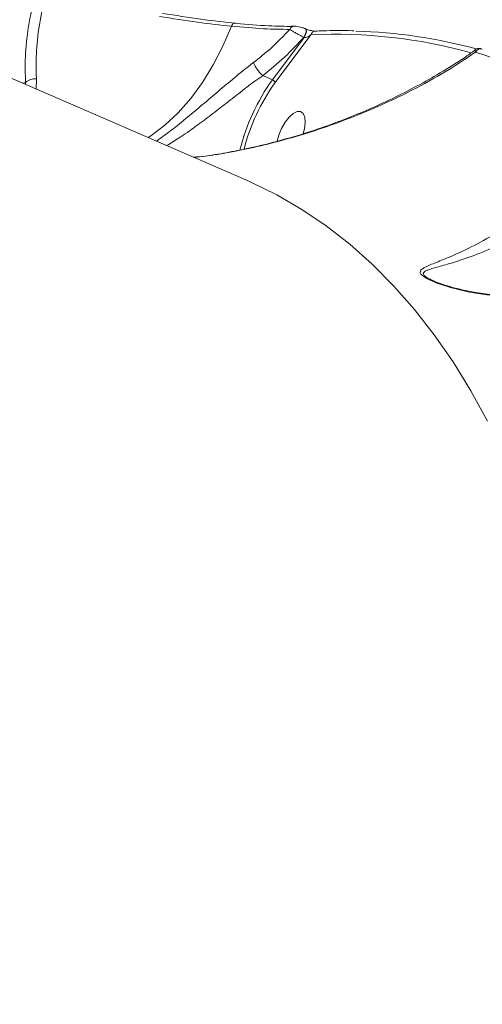
# Model space of a CAD drawing. Units: millimetres. Extents: x 742 to 7960, y 381 to 8010.
# Drawn here: x 4060 to 4141, y 3037 to 3210 of the extents above; entities that cross this region are included whole.
import ezdxf

# ---------------------------------------------------------------- set-up
doc = ezdxf.new("R2010")
doc.units = ezdxf.units.MM
doc.layers.add('DiKom', color=7, linetype='Continuous')

msp = doc.modelspace()

# ---------------------------------------------------------------- linework, layer by layer
at = {"layer": 'DiKom', "color": 7, "linetype": 'Continuous', "lineweight": 15}
for p, q in [((4099.64, 3181.68), (3830.75, 3298.13)), ((4110.07, 3208.29), (4109.97, 3208.3)), ((4110.14, 3208.26), (4110.07, 3208.29)), ((4104.32, 3199.28), (4109.91, 3206.75)), ((4111.09, 3207.2), (4104.81, 3198.81)), ((4109.91, 3206.75), (4109.83, 3206.78)), ((4060.88, 3198.8), (4060.43, 3198.66)), ((4060.88, 3198.46), (4060.88, 3198.8)), ((4062.82, 3199.45), (4062.77, 3197.64)), ((4102.61, 3200.02), (4102.6, 3200.03)), ((4102.61, 3200.02), (4104.32, 3199.28)), ((4132.45, 3164.02), (4132.7, 3163.9))]:
    msp.add_line(p, q, dxfattribs=at)
at = {"layer": 'DiKom', "color": 7, "linetype": 'Continuous', "lineweight": 15, "flags": 128}
for points in [[(4097.11, 3208.7), (4097.18, 3208.86), (4097.27, 3209), (4097.37, 3209.12), (4097.49, 3209.21), (4097.61, 3209.26), (4097.73, 3209.28), (4097.85, 3209.26), (4097.97, 3209.21)], [(4082.47, 3189.11), (4082.92, 3189.41), (4085.38, 3191.28), (4087.74, 3193.49), (4089.96, 3196.01), (4092.03, 3198.82), (4093.92, 3201.89), (4095.62, 3205.2), (4097.11, 3208.7)], [(4108.13, 3208.72), (4108.14, 3208.72), (4108.14, 3208.72)], [(4109.83, 3206.78), (4109.98, 3207), (4110.1, 3207.26), (4110.19, 3207.53), (4110.23, 3207.78), (4110.23, 3208), (4110.18, 3208.17), (4110.1, 3208.27), (4110.07, 3208.29)], [(4109.91, 3206.75), (4110.05, 3206.97), (4110.17, 3207.23), (4110.26, 3207.5), (4110.3, 3207.75), (4110.3, 3207.97), (4110.26, 3208.14), (4110.17, 3208.24), (4110.14, 3208.25)], [(4109.74, 3189.81), (4109.96, 3190.68), (4110.08, 3191.77), (4110, 3192.68), (4109.72, 3193.34), (4109.26, 3193.68), (4108.67, 3193.69), (4107.98, 3193.36), (4107.26, 3192.72), (4106.56, 3191.82), (4105.94, 3190.74), (4105.45, 3189.56), (4105.15, 3188.48)], [(4142.17, 3139.26), (4139.22, 3144.6), (4136.1, 3149.65), (4132.8, 3154.41), (4129.33, 3158.86), (4125.69, 3163.01), (4121.88, 3166.85), (4117.92, 3170.37), (4113.79, 3173.58), (4109.51, 3176.48), (4105.08, 3179.05), (4100.51, 3181.29), (4099.64, 3181.68)]]:
    msp.add_lwpolyline(points, dxfattribs=at)
at = {"layer": 'DiKom', "color": 7, "linetype": 'Continuous', "lineweight": 15}
for centre, radius, start, end in [((4108.19, 3207.87), 0.854, 94.3121, 161.0042), ((4111.95, 3206.96), 0.886, 94.3827, 164.1658), ((4115.36, 3117.75), 89.55, 74.5124, 92.7317), ((4116.94, 3120.5), 87.35, 74.5827, 88.6668), ((4140.92, 3203.8), 0.924, 69.3161, 156.7693), ((4114.87, 3126.59), 81.57, 50.6966, 72.0035), ((4062.57, 3196.95), 2.52, 84.4291, 132.3985), ((4133.36, 3178.33), 35.81, 144.1811, 166.1428), ((4133.01, 3178.47), 34.77, 144.1987, 165.6636)]:
    msp.add_arc(centre, radius, start, end, dxfattribs=at)
for points, knots in [([(4060.88, 3198.8), (4060.84, 3200.29), (4060.76, 3203.35), (4061.3, 3208.63), (4062.14, 3212.48), (4062.57, 3214.43)], [0, 0, 0, 0, 0.31751, 0.65392, 1, 1, 1, 1]), ([(4064.4, 3214.34), (4064, 3212.53), (4063.2, 3208.86), (4062.76, 3204.31), (4062.72, 3201.23), (4062.79, 3199.85), (4062.82, 3199.45)], [0, 0, 0, 0, 0.336228, 0.682232, 0.908786, 1, 1, 1, 1]), ([(4085.01, 3210.97), (4087.29, 3210.61), (4091.89, 3209.87), (4095.93, 3209.43), (4097.97, 3209.21)], [0, 0, 0, 0, 0.494175, 1, 1, 1, 1]), ([(4097.11, 3208.7), (4095.16, 3208.91), (4091.22, 3209.33), (4086.71, 3210.06), (4084.43, 3210.43)], [0, 0, 0, 0, 0.4941461, 1, 1, 1, 1]), ([(4097.97, 3209.21), (4099.93, 3209.04), (4103.69, 3208.71), (4106.58, 3208.68), (4107.96, 3208.67)], [0, 0, 0, 0, 0.5205737, 1, 1, 1, 1]), ([(4107.38, 3208.15), (4105.92, 3208.16), (4102.95, 3208.19), (4099.08, 3208.53), (4097.11, 3208.7)], [0, 0, 0, 0, 0.493762, 1, 1, 1, 1]), ([(4101.01, 3202.34), (4102.02, 3203.13), (4104.31, 3204.94), (4106.27, 3206.99), (4107.38, 3208.15)], [0, 0, 0, 0, 0.436558, 1, 1, 1, 1]), ([(4109.83, 3206.78), (4109.65, 3206.87), (4109.29, 3207.04), (4108.7, 3207.35), (4108.14, 3207.67), (4107.68, 3207.95), (4107.47, 3208.08), (4107.38, 3208.15)], [0, 0, 0, 0, 0.195146, 0.389926, 0.593439, 0.814054, 1, 1, 1, 1]), ([(4108.13, 3208.71), (4108.13, 3208.71), (4107.99, 3208.7), (4107.84, 3208.71), (4107.68, 3208.72)], [0, 0, 0, 0, 0.005331, 1, 1, 1, 1]), ([(4109.91, 3208.35), (4109.84, 3208.38), (4109.62, 3208.46), (4109.21, 3208.58), (4108.69, 3208.68), (4108.35, 3208.73), (4108.16, 3208.72), (4108.14, 3208.72)], [0, 0, 0, 0, 0.119295, 0.352982, 0.612674, 0.971701, 1, 1, 1, 1]), ([(4111.87, 3207.84), (4111.86, 3207.84), (4111.81, 3207.84), (4111.58, 3207.86), (4111.22, 3207.92), (4110.8, 3208.02), (4110.46, 3208.13), (4110.24, 3208.21), (4110.16, 3208.25), (4110.14, 3208.26)], [0, 0, 0, 0, 0.1005031, 0.2831011, 0.5248728, 0.7134639, 0.857322, 0.9731309, 1, 1, 1, 1]), ([(4118.67, 3207.88), (4118.56, 3207.89), (4116.77, 3207.99), (4114.49, 3207.94), (4112.32, 3207.86), (4111.88, 3207.84)], [0, 0, 0, 0, 0.051185, 0.808468, 1, 1, 1, 1]), ([(4109.83, 3206.78), (4108.74, 3205.59), (4106.55, 3203.19), (4103.93, 3201.08), (4102.61, 3200.02)], [0, 0, 0, 0, 0.496744, 1, 1, 1, 1]), ([(4111.09, 3207.2), (4111.01, 3207.14), (4110.83, 3207), (4110.54, 3206.85), (4110.27, 3206.75), (4110.09, 3206.72), (4109.97, 3206.72), (4109.93, 3206.74), (4109.91, 3206.75)], [0, 0, 0, 0, 0.275857, 0.581145, 0.784019, 0.90456, 0.953142, 1, 1, 1, 1]), ([(4140.07, 3204.16), (4138.32, 3202.98), (4134.8, 3200.62), (4128.89, 3197.38), (4122.54, 3194.36), (4115.14, 3191.4), (4108.13, 3189.14), (4101.7, 3187.5), (4096.57, 3186.48), (4092.8, 3185.85), (4090.68, 3185.69), (4090.43, 3185.67)], [0, 0, 0, 0, 0.135767, 0.271539, 0.410238, 0.548924, 0.721391, 0.808949, 0.896485, 0.987789, 1, 1, 1, 1]), ([(4140.08, 3204.59), (4139.57, 3204.21), (4137.92, 3203), (4134.83, 3201.05), (4130.83, 3198.73), (4126.5, 3196.48), (4122.07, 3194.4), (4117.5, 3192.49), (4112.88, 3190.78), (4108.14, 3189.26), (4103.42, 3187.97), (4098.96, 3186.96), (4094.87, 3186.21), (4092.14, 3185.78), (4090.71, 3185.65), (4090.51, 3185.63)], [0, 0, 0, 0, 0.041221, 0.133601, 0.228054, 0.324564, 0.423142, 0.511432, 0.605042, 0.694469, 0.779964, 0.862244, 0.9297, 0.990314, 1, 1, 1, 1]), ([(4140.07, 3204.16), (4140.01, 3204.28), (4139.92, 3204.49), (4140.03, 3204.56), (4140.08, 3204.59)], [0, 0, 0, 0, 0.606872, 1, 1, 1, 1]), ([(4141.16, 3204.69), (4141.1, 3204.71), (4140.99, 3204.75), (4140.88, 3204.77), (4140.71, 3204.8), (4140.5, 3204.8), (4140.27, 3204.75), (4140.13, 3204.65), (4140.06, 3204.61)], [0, 0, 0, 0, 0.2243194, 0.4118625, 0.5457597, 0.6749091, 0.8464016, 1, 1, 1, 1]), ([(4083.9, 3188.49), (4084.65, 3189.03), (4086.26, 3190.17), (4088.89, 3192.28), (4091.66, 3194.6), (4094.42, 3196.94), (4097.28, 3199.36), (4099.51, 3201.17), (4100.74, 3202.13), (4101.01, 3202.34)], [0, 0, 0, 0, 0.16044, 0.341829, 0.494793, 0.647637, 0.801616, 0.955452, 1, 1, 1, 1]), ([(4102.6, 3200.03), (4102.46, 3200.17), (4102.17, 3200.44), (4101.74, 3200.98), (4101.37, 3201.53), (4101.14, 3201.98), (4101.04, 3202.23), (4101.02, 3202.33), (4101.01, 3202.34)], [0, 0, 0, 0, 0.212014, 0.424047, 0.636109, 0.848129, 0.976425, 1, 1, 1, 1]), ([(4102.6, 3200.03), (4102.6, 3200.03), (4102.41, 3199.83), (4101.16, 3199.08), (4099.1, 3197.36), (4096.23, 3195.18), (4093.48, 3193.04), (4090.67, 3190.95), (4088.05, 3189.1), (4086.43, 3188.14), (4085.71, 3187.71)], [0, 0, 0, 0, 0.00006, 0.036691, 0.191699, 0.346877, 0.503006, 0.659275, 0.847375, 1, 1, 1, 1]), ([(4104.81, 3198.81), (4104.81, 3198.82), (4104.81, 3198.84), (4104.78, 3198.9), (4104.71, 3198.99), (4104.6, 3199.11), (4104.46, 3199.21), (4104.37, 3199.26), (4104.32, 3199.28)], [0, 0, 0, 0, 0.045858, 0.141474, 0.356029, 0.570787, 0.785398, 1, 1, 1, 1]), ([(4148.81, 3161.22), (4146.79, 3161.22), (4142.7, 3161.22), (4137.67, 3162.16), (4134.28, 3163.16), (4132.45, 3163.86), (4131.26, 3164.43), (4130.47, 3165), (4130.21, 3165.57), (4130.53, 3165.92), (4131.34, 3166.43), (4132.82, 3167.03), (4135.63, 3168.16), (4139.26, 3169.81), (4143.14, 3171.93), (4146.77, 3174.17), (4149.74, 3176.15), (4152.61, 3178.16), (4155.06, 3179.91), (4156.59, 3180.99), (4157.24, 3181.44)], [0, 0, 0, 0, 0.095209, 0.192956, 0.244802, 0.271071, 0.298171, 0.324291, 0.350388, 0.391077, 0.401944, 0.471964, 0.543809, 0.639396, 0.737851, 0.798853, 0.861364, 0.911374, 0.962838, 1, 1, 1, 1]), ([(4158.77, 3178.94), (4158.77, 3178.94), (4158.14, 3178.56), (4156.67, 3177.52), (4154.24, 3175.96), (4151.39, 3174.16), (4148.38, 3172.4), (4144.69, 3170.45), (4140.64, 3168.66), (4136.85, 3167.32), (4133.76, 3166.48), (4132.13, 3166.02), (4131.19, 3165.63), (4130.77, 3165.36), (4130.95, 3164.87), (4131.58, 3164.42), (4132.2, 3164.13), (4132.45, 3164.02)], [0, 0, 0, 0, 0.000032, 0.050626, 0.121103, 0.191652, 0.278853, 0.366168, 0.50405, 0.642138, 0.741882, 0.84125, 0.856101, 0.910433, 0.94405, 0.977533, 1, 1, 1, 1]), ([(4136.9, 2680.62), (4137.81, 2682.4), (4140.46, 2687.57), (4144.75, 2696.2), (4149.75, 2706.53), (4154.63, 2716.94), (4159.39, 2727.42), (4164.02, 2737.96), (4168.53, 2748.56), (4172.91, 2759.2), (4177.15, 2769.88), (4181.26, 2780.59), (4185.23, 2791.33), (4189.05, 2802.08), (4192.73, 2812.84), (4196.26, 2823.59), (4199.64, 2834.34), (4202.87, 2845.06), (4205.94, 2855.76), (4208.85, 2866.43), (4211.6, 2877.06), (4214.19, 2887.63), (4216.61, 2898.15), (4218.86, 2908.6), (4220.95, 2918.98), (4222.87, 2929.28), (4224.62, 2939.49), (4226.19, 2949.6), (4227.59, 2959.61), (4228.82, 2969.51), (4229.86, 2979.28), (4230.74, 2988.94), (4231.43, 2998.45), (4231.95, 3007.83), (4232.29, 3017.06), (4232.45, 3026.13), (4232.43, 3035.05), (4232.23, 3043.79), (4231.86, 3052.36), (4231.3, 3060.75), (4230.57, 3068.95), (4229.66, 3076.96), (4228.57, 3084.77), (4227.31, 3092.37), (4225.87, 3099.76), (4224.25, 3106.93), (4222.46, 3113.89), (4220.5, 3120.61), (4218.37, 3127.1), (4216.07, 3133.36), (4213.6, 3139.37), (4210.97, 3145.14), (4208.17, 3150.65), (4205.21, 3155.91), (4202.09, 3160.9), (4198.81, 3165.64), (4195.38, 3170.09), (4192.29, 3173.76), (4190.29, 3175.82), (4189.54, 3176.6)], [0, 0, 0, 0, 0.0093744, 0.0271863, 0.0449982, 0.0628104, 0.0806223, 0.0984341, 0.1162458, 0.1340577, 0.1518698, 0.1696817, 0.1874938, 0.205306, 0.2231183, 0.2409306, 0.2587432, 0.2765559, 0.2943692, 0.3121824, 0.3299963, 0.3478101, 0.3656243, 0.383439, 0.4012544, 0.4190699, 0.4368858, 0.4547027, 0.4725198, 0.4903375, 0.5081558, 0.5259751, 0.543795, 0.5616154, 0.5794369, 0.5972591, 0.6150823, 0.6329064, 0.6507313, 0.668557, 0.6863839, 0.7042113, 0.7220398, 0.7398689, 0.7576988, 0.775529, 0.7933595, 0.81119, 0.8290197, 0.8468485, 0.8646757, 0.8825007, 0.9003225, 0.9181399, 0.9359524, 0.9537585, 0.9715573, 0.9893478, 1, 1, 1, 1]), ([(4191.1, 3175.87), (4191.12, 3175.85), (4193.79, 3173.37), (4198.54, 3167.37), (4205.28, 3157.83), (4211.27, 3147.05), (4216.58, 3135.23), (4221.2, 3122.35), (4225.13, 3108.47), (4228.34, 3093.66), (4230.82, 3077.98), (4232.55, 3061.48), (4233.52, 3044.16), (4233.74, 3026.08), (4233.22, 3007.29), (4231.95, 2987.89), (4229.95, 2967.95), (4227.22, 2947.55), (4223.73, 2926.7), (4219.53, 2905.46), (4214.61, 2883.88), (4209.02, 2862.07), (4202.76, 2840.13), (4195.87, 2818.12), (4188.33, 2796.1), (4180.17, 2774.08), (4171.42, 2752.14), (4162.12, 2730.38), (4152.32, 2708.91), (4142.52, 2688.77), (4132.8, 2669.94), (4123.24, 2652.37), (4113.37, 2635.13), (4103.22, 2618.3), (4092.89, 2602.03), (4082.4, 2586.36), (4072.9, 2572.83), (4066.84, 2564.65), (4064.37, 2561.32)], [0, 0, 0, 0, 0.000217, 0.030051, 0.059838, 0.089531, 0.119224, 0.14901, 0.178845, 0.208679, 0.238466, 0.268159, 0.297851, 0.327637, 0.357471, 0.387305, 0.417092, 0.446784, 0.476477, 0.506264, 0.536098, 0.565932, 0.595718, 0.625411, 0.655104, 0.684891, 0.714725, 0.744559, 0.774345, 0.804038, 0.829572, 0.855242, 0.880942, 0.906642, 0.932311, 0.957496, 0.982681, 1, 1, 1, 1]), ([(4148.91, 3161.38), (4148.81, 3161.37), (4147.64, 3161.26), (4145.38, 3161.31), (4142.12, 3161.55), (4139.14, 3162.02), (4136.62, 3162.59), (4134.79, 3163.12), (4133.42, 3163.59), (4132.76, 3163.87), (4132.46, 3164)], [0, 0, 0, 0, 0.018233, 0.199002, 0.387027, 0.582173, 0.726767, 0.842012, 0.929166, 1, 1, 1, 1])]:
    msp.add_open_spline(points, degree=3, knots=knots, dxfattribs=at)

doc.saveas('drawing.dxf')
